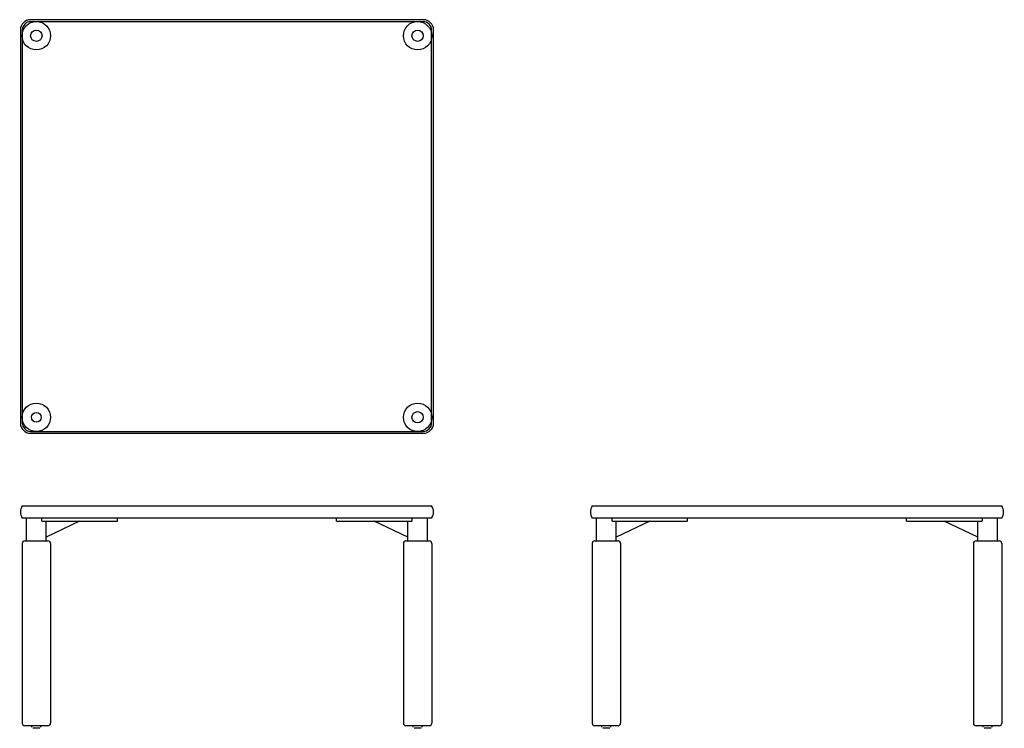
# Model space of a CAD drawing. Extents: x 624 to 2530, y 438 to 1809.
import ezdxf

# ---------------------------------------------------------------- set-up
doc = ezdxf.new("R2010")
doc.units = 0
doc.header["$LTSCALE"] = 10
doc.layers.get('0').update_dxf_attribs({"linetype": 'CONTINUOUS'})

# ---------------------------------------------------------------- blocks, each defined once
blk = doc.blocks.new('Front-view Moro salontafel 80x80')
for p, q in [((-396.2, 0), (396.2, 0)), ((396.2, -23.5), (-396.2, -23.5)), ((-388, -67.5), (-388, -23.5)), ((-358.1, -29.5), (-358.1, -23.5)), ((-358.1, -29.5), (-212.2, -29.5)), ((-285.2, -29.5), (-350, -60.2)), ((-350, -67.5), (-350, -29.5)), ((-212, -29.5), (-212.2, -29.5)), ((-212, -29.5), (-212, -23.5)), ((212, -29.5), (212, -23.5)), ((212, -29.5), (358.1, -29.5)), ((350, -60.2), (285, -29.5)), ((350, -67.5), (350, -29.5)), ((358.1, -23.5), (358.1, -29.5)), ((388, -67.5), (388, -23.5)), ((-396.5, -72.5), (-396.5, -420)), ((-391.5, -67.5), (-346.5, -67.5)), ((-341.5, -72.5), (-341.5, -420)), ((341.5, -72.5), (341.5, -420)), ((346.5, -67.5), (391.5, -67.5)), ((396.5, -72.5), (396.5, -420)), ((-346.5, -425), (-391.5, -425)), ((-377.9, -428.1), (-378, -425)), ((-362.1, -430), (-375.9, -430)), ((-360.1, -428.1), (-360, -425)), ((391.5, -425), (346.5, -425)), ((360.1, -428.1), (360, -425)), ((375.9, -430), (362.1, -430)), ((377.9, -428.1), (378, -425))]:
    blk.add_line(p, q)
for centre, radius, start, end in [((-380, -11.7), 20, 144.0202, 215.9798), ((380, -11.7), 20, 324.0202, 35.9798), ((-391.5, -72.5), 5, 90, 180), ((-346.5, -72.5), 5, 0, 90), ((346.5, -72.5), 5, 90, 180), ((391.5, -72.5), 5, 0, 90), ((-391.5, -420), 5, 180, 270), ((-346.5, -420), 5, 270, 0), ((346.5, -420), 5, 180, 270), ((391.5, -420), 5, 270, 0)]:
    blk.add_arc(centre, radius, start, end)
blk = doc.blocks.new('Side-view Moro salontafel 80x80')
for p, q in [((707.2, -140.5), (1499.6, -140.5)), ((1499.6, -164), (707.2, -164)), ((715.4, -208), (715.4, -164)), ((745.3, -170), (745.3, -164)), ((745.3, -170), (891.1, -170)), ((818.2, -170), (753.4, -200.7)), ((753.4, -208), (753.4, -170)), ((891.4, -170), (891.1, -170)), ((891.4, -170), (891.4, -164)), ((1315.4, -170), (1315.4, -164)), ((1315.4, -170), (1461.5, -170)), ((1453.4, -200.7), (1388.4, -170)), ((1453.4, -208), (1453.4, -170)), ((1461.5, -164), (1461.5, -170)), ((1491.4, -208), (1491.4, -164)), ((711.9, -208), (756.9, -208)), ((1449.9, -208), (1494.9, -208)), ((706.9, -213), (706.9, -560.5)), ((761.9, -213), (761.9, -560.5)), ((1444.9, -213), (1444.9, -560.5)), ((1499.9, -213), (1499.9, -560.5)), ((756.9, -565.5), (711.9, -565.5)), ((725.5, -568.6), (725.4, -565.5)), ((741.3, -570.5), (727.5, -570.5)), ((743.3, -568.6), (743.4, -565.5)), ((1494.9, -565.5), (1449.9, -565.5)), ((1463.5, -568.6), (1463.4, -565.5)), ((1479.3, -570.5), (1465.5, -570.5)), ((1481.3, -568.6), (1481.4, -565.5))]:
    blk.add_line(p, q)
for centre, radius, start, end in [((723.4, -152.3), 20, 144.0202, 215.9798), ((1483.4, -152.3), 20, 324.0202, 35.9798), ((711.9, -213), 5, 90, 180), ((756.9, -213), 5, 0, 90), ((1449.9, -213), 5, 90, 180), ((1494.9, -213), 5, 0, 90), ((711.9, -560.5), 5, 180, 270), ((756.9, -560.5), 5, 270, 0), ((1449.9, -560.5), 5, 180, 270), ((1494.9, -560.5), 5, 270, 0)]:
    blk.add_arc(centre, radius, start, end)
blk = doc.blocks.new('Top-view Moro salontafel 80x80')
for p, q in [((380, 800), (-380, 800)), ((380, 796.2), (-380, 796.2)), ((-400, 780), (-400, 20)), ((-396.2, 780), (-396.2, 20)), ((396.2, 20), (396.2, 780)), ((400, 20), (400, 780)), ((-380, 3.8), (380, 3.8)), ((-380, 0), (380, 0))]:
    blk.add_line(p, q)
at = {"ltscale": 13.925499}
for centre in [(-369, 769), (369, 769), (-369, 31), (369, 31)]:
    blk.add_circle(centre, 27.5, dxfattribs=at)
at = {"ltscale": 11.1404}
for centre in [(-369, 769), (369, 769), (369, 31)]:
    blk.add_circle(centre, 11, dxfattribs=at)
at = {"ltscale": 14.431881}
blk.add_circle((-369, 31), 9.5, dxfattribs=at)
for centre, radius, start, end in [((-380, 780), 20, 90, 180), ((-380, 780), 16.2, 90, 180), ((380, 780), 20, 0, 90), ((380, 780), 16.2, 0, 90), ((-380, 20), 20, 180, 270), ((-380, 20), 16.2, 180, 270), ((380, 20), 16.2, 270, 0), ((380, 20), 20, 270, 0)]:
    blk.add_arc(centre, radius, start, end)

msp = doc.modelspace()

# ---------------------------------------------------------------- block references
for name, p in [('Top-view Moro salontafel 80x80', (1025.5, 1008.7)), ('Front-view Moro salontafel 80x80', (1025.5, 868.2)), ('Side-view Moro salontafel 80x80', (1025.5, 1008.7))]:
    msp.add_blockref(name, p)

doc.saveas('drawing.dxf')
